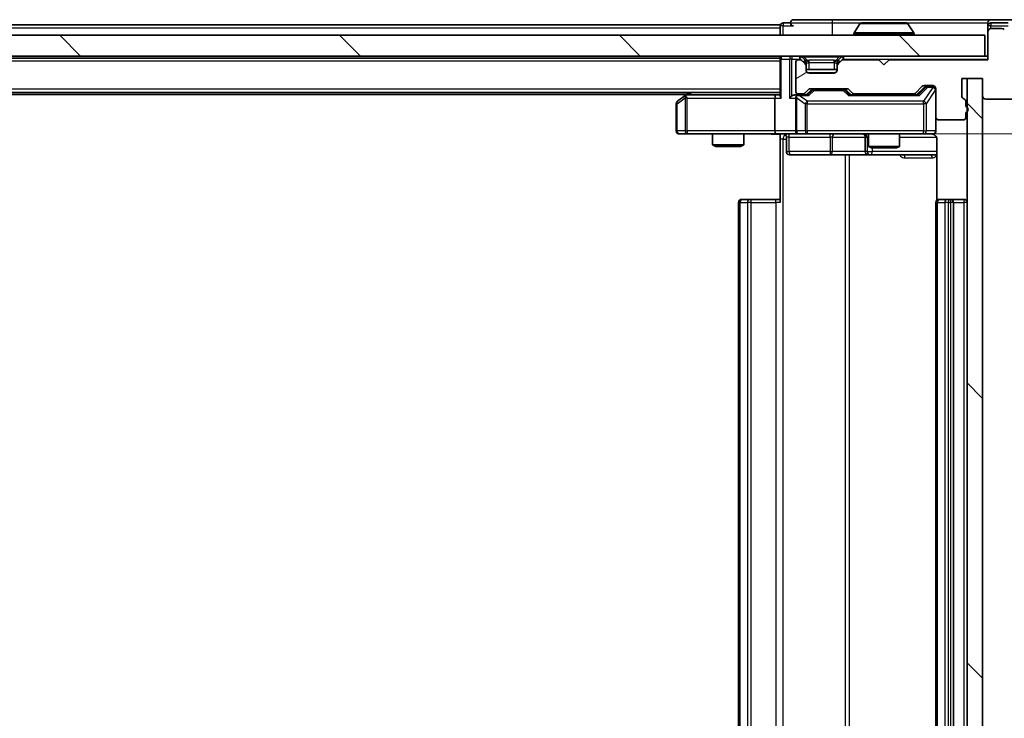
# Model space of a CAD drawing. Units: millimetres. Extents: x 0 to 9053, y 0 to 1686.
# Drawn here: x 2623 to 2718, y 1258 to 1325 of the extents above; entities that cross this region are included whole.
import ezdxf

# ---------------------------------------------------------------- set-up
doc = ezdxf.new("R2010")
doc.units = ezdxf.units.MM
doc.header["$LTSCALE"] = 2.5
doc.layers.get('Defpoints').update_dxf_attribs({"lineweight": 25})
for name, color, linetype, lineweight in [('Dimension (ISO)', 7, 'Continuous', 18), ('Dimension (ISO) @ 1', 7, 'Continuous', 18), ('Hatch (ISO)', 1, 'Continuous', 18), ('Visible (ISO)', 7, 'Continuous', 35), ('Visible Narrow (ISO)', 7, 'Continuous', 25)]:
    doc.layers.add(name, color=color, linetype=linetype, lineweight=lineweight)
doc.styles.add('Note Text (TK)', font='MS PGothic.ttf')
doc.dimstyles.new('Default - Method 1b (TK)', dxfattribs={"dimscale": 2.5, "dimtxt": 2.5, "dimasz": 2.5, "dimexe": 1, "dimexo": 1.5, "dimgap": 1, "dimtad": 1, "dimrnd": 1e-08, "dimdsep": 46, "dimtxsty": 'Note Text (TK)', "dimcen": 0.09, "dimdle": 5, "dimclrd": 100, "dimclre": 100, "dimclrt": 7, "dimadec": 1, "dimazin": 1, "dimtfac": 1, "dimtmove": 0, "dimatfit": 3, "dimfxl": 1, "dimtolj": 1, "dimlwd": -1, "dimlwe": -1, "dimarcsym": 0})
pattern_1 = [(135.0002, (900.5, -48), (-13.47033, -13.47043), [])]

# ---------------------------------------------------------------- blocks, each defined once
blk = doc.blocks.new('*D89')
at = {"layer": 'Defpoints', "color": 0}
for p in [(2695.896, 1314.295), (2695.896, 1203.795), (2809.896, 1203.795)]:
    blk.add_point(p, dxfattribs=at)
at = {"layer": 'Dimension (ISO)', "color": 100}
for p, q in [((2704.896, 1314.295), (2815.896, 1314.295)), ((2809.896, 1299.295), (2809.896, 1218.795)), ((2704.896, 1203.795), (2815.896, 1203.795))]:
    blk.add_line(p, q, dxfattribs=at)
for points in [[(2807.396, 1299.295), (2812.396, 1299.295), (2809.896, 1314.295)], [(2807.396, 1218.795), (2812.396, 1218.795), (2809.896, 1203.795)]]:
    blk.add_solid(points, dxfattribs=at)
at = {"layer": 'Dimension (ISO)', "color": 7, "insert": (2796.396, 1236.716), "char_height": 15, "attachment_point": 4, "rotation": 90, "style": 'Note Text (TK)'}
blk.add_mtext('\\A1;110.5', dxfattribs=at)

msp = doc.modelspace()

# ---------------------------------------------------------------- hatches: boundary and pattern name
at = {"layer": 'Hatch (ISO)'}
h = msp.add_hatch(dxfattribs=at)
h.set_pattern_fill('ANSI31', color=256, scale=152.4, angle=90.00021, style=0)
h.set_pattern_definition(pattern_1)
h.paths.add_polyline_path([(2296.5713, 1323.7954), (2296.5713, 1321.7954), (2715.9713, 1321.7954), (2715.9713, 1323.7954)])
h = msp.add_hatch(dxfattribs=at)
h.set_pattern_fill('ANSI31', color=256, scale=152.4, angle=-14.999978, style=0)
h.set_pattern_definition([(30, (900.5, -48), (-9.525, 16.49778), [])])
edge = h.paths.add_edge_path()
edge.add_line((2714.1713, 1316.9283), (2714.1713, 1317.3798))
edge.add_ellipse((2713.8713, 1317.3798), major_axis=(0, 0.3), ratio=1, start_angle=270, end_angle=340.528779)
edge.add_ellipse((2714.0713, 1317.9454), major_axis=(-0.2828, 0.1), ratio=1, start_angle=19.471221, end_angle=90, ccw=False)
edge.add_line((2713.7713, 1317.9454), (2713.7713, 1319.6454))
edge.add_line((2713.7713, 1319.6454), (2715.7713, 1319.6454))
edge.add_line((2715.7713, 1319.6454), (2715.7713, 1317.9454))
edge.add_ellipse((2716.0713, 1317.9454), major_axis=(0, -0.3), ratio=1, start_angle=270, end_angle=360)
edge.add_line((2716.0713, 1317.6454), (2719.9713, 1317.6454))
edge.add_ellipse((2719.9713, 1317.9454), major_axis=(0.3, 0), ratio=1, start_angle=270, end_angle=360)
edge.add_line((2720.2713, 1317.9454), (2720.2713, 1321.3368))
edge.add_ellipse((2719.9713, 1321.3368), major_axis=(0, 0.3), ratio=1, start_angle=270, end_angle=309.805571)
edge.add_line((2720.2018, 1321.5289), (2717.8613, 1324.3375))
edge.add_ellipse((2717.6308, 1324.1454), major_axis=(-0.1921, 0.2305), ratio=1, start_angle=270, end_angle=320.194429)
edge.add_line((2717.6308, 1324.4454), (2716.5713, 1324.4454))
edge.add_ellipse((2716.5713, 1324.1454), major_axis=(-0.3, 0), ratio=1, start_angle=270, end_angle=360)
edge.add_line((2716.2713, 1324.1454), (2716.2713, 1321.4454))
edge.add_line((2716.2713, 1321.4454), (2706.7713, 1321.4454))
edge.add_line((2706.7713, 1321.4454), (2706.2713, 1320.9454))
edge.add_line((2706.2713, 1320.9454), (2705.7713, 1321.4454))
edge.add_line((2705.7713, 1321.4454), (2702.3956, 1321.4454))
edge.add_ellipse((2702.3956, 1321.1454), major_axis=(-0.3, 0), ratio=1, start_angle=270, end_angle=315)
edge.add_line((2702.1835, 1321.3576), (2701.8592, 1321.0333))
edge.add_ellipse((2702.0713, 1320.8212), major_axis=(-0.2121, -0.2121), ratio=1, start_angle=270, end_angle=315)
edge.add_line((2701.7713, 1320.8212), (2701.7713, 1320.4454))
edge.add_ellipse((2701.4713, 1320.4454), major_axis=(0, -0.3), ratio=1, start_angle=0, end_angle=90, ccw=False)
edge.add_line((2701.4713, 1320.1454), (2699.0713, 1320.1454))
edge.add_ellipse((2699.0713, 1320.4454), major_axis=(-0.3, 0), ratio=1, start_angle=0, end_angle=90, ccw=False)
edge.add_line((2698.7713, 1320.4454), (2698.7713, 1320.8212))
edge.add_ellipse((2698.4713, 1320.8212), major_axis=(0, 0.3), ratio=1, start_angle=270, end_angle=315)
edge.add_line((2698.6835, 1321.0333), (2698.3592, 1321.3576))
edge.add_ellipse((2698.1471, 1321.1454), major_axis=(-0.2121, 0.2121), ratio=1, start_angle=270, end_angle=315)
edge.add_line((2698.1471, 1321.4454), (2698.0713, 1321.4454))
edge.add_ellipse((2698.0713, 1321.1454), major_axis=(-0.3, 0), ratio=1, start_angle=270, end_angle=360)
edge.add_line((2697.7713, 1321.1454), (2697.7713, 1318.4454))
edge.add_ellipse((2698.0713, 1318.4454), major_axis=(0, -0.3), ratio=1, start_angle=270, end_angle=360)
edge.add_line((2698.0713, 1318.1454), (2698.4471, 1318.1454))
edge.add_ellipse((2698.4471, 1318.4454), major_axis=(0.3, 0), ratio=1, start_angle=270, end_angle=315)
edge.add_line((2698.6592, 1318.2333), (2698.9835, 1318.5576))
edge.add_ellipse((2699.1956, 1318.3454), major_axis=(0.2121, 0.2121), ratio=1, start_angle=45, end_angle=90, ccw=False)
edge.add_line((2699.1956, 1318.6454), (2702.6971, 1318.6454))
edge.add_ellipse((2702.6971, 1318.3454), major_axis=(0.3, 0), ratio=1, start_angle=45, end_angle=90, ccw=False)
edge.add_line((2702.9092, 1318.5576), (2703.2335, 1318.2333))
edge.add_ellipse((2703.4456, 1318.4454), major_axis=(0.2121, -0.2121), ratio=1, start_angle=270, end_angle=315)
edge.add_line((2703.4456, 1318.1454), (2709.0971, 1318.1454))
edge.add_ellipse((2709.0971, 1318.4454), major_axis=(0.3, 0), ratio=1, start_angle=270, end_angle=315)
edge.add_line((2709.3092, 1318.2333), (2709.9335, 1318.8576))
edge.add_ellipse((2710.1456, 1318.6454), major_axis=(0.2121, 0.2121), ratio=1, start_angle=45, end_angle=90, ccw=False)
edge.add_line((2710.1456, 1318.9454), (2710.9713, 1318.9454))
edge.add_ellipse((2710.9713, 1318.6454), major_axis=(0.3, 0), ratio=1, start_angle=0, end_angle=90, ccw=False)
edge.add_line((2711.2713, 1318.6454), (2711.2713, 1315.9454))
edge.add_ellipse((2711.5713, 1315.9454), major_axis=(0, -0.3), ratio=1, start_angle=270, end_angle=360)
edge.add_line((2711.5713, 1315.6454), (2713.8713, 1315.6454))
edge.add_ellipse((2713.8713, 1315.9454), major_axis=(0.3, 0), ratio=1, start_angle=270, end_angle=360)
edge.add_line((2714.1713, 1315.9454), (2714.1713, 1316.3626))
edge.add_ellipse((2714.0713, 1316.6454), major_axis=(0.2828, 0.1), ratio=1, start_angle=270, end_angle=411.057559)
h = msp.add_hatch(dxfattribs=at)
h.set_pattern_fill('ANSI31', color=256, scale=152.4, angle=90.00021, style=0)
h.set_pattern_definition(pattern_1)
h.paths.add_polyline_path([(2715.7713, 1319.6454), (2714.2713, 1319.6454), (2714.2713, 1198.4454), (2715.7713, 1198.4454)])

# ---------------------------------------------------------------- linework, layer by layer
at = {"layer": 'Visible (ISO)'}
for p, q in [((2696.2713, 1324.7954), (2508.6513, 1324.7954)), ((2696.2713, 1324.4954), (2696.2713, 1324.7954)), ((2697.2713, 1324.9954), (2696.5713, 1324.9954)), ((2701.2713, 1325.2954), (2697.5713, 1325.2954)), ((2716.5713, 1325.2954), (2701.2713, 1325.2954)), ((2703.9622, 1324.9044), (2703.4036, 1324.0452)), ((2708.4128, 1324.9954), (2704.1299, 1324.9954)), ((2708.5805, 1324.9044), (2709.139, 1324.0452)), ((2716.2713, 1324.6954), (2716.2713, 1324.9954)), ((2716.2713, 1324.6954), (2716.2713, 1324.1454)), ((2718.6308, 1325.2954), (2716.5713, 1325.2954)), ((2718.23, 1324.9954), (2716.5713, 1324.9954)), ((2715.9713, 1323.7954), (2296.5713, 1323.7954)), ((2696.2713, 1324.4954), (2696.2713, 1323.7954)), ((2703.3713, 1323.8954), (2703.3713, 1323.9362)), ((2709.1713, 1323.8954), (2709.1713, 1323.9362)), ((2715.9713, 1321.7954), (2715.9713, 1323.7954)), ((2716.2713, 1324.1454), (2716.2713, 1321.4454)), ((2717.6308, 1324.4454), (2716.5713, 1324.4454)), ((2296.5713, 1321.7954), (2715.9713, 1321.7954)), ((2696.2713, 1321.7954), (2696.2713, 1321.5954)), ((2716.2713, 1321.7954), (2715.9713, 1321.7954)), ((2696.2713, 1321.5954), (2316.2713, 1321.5954)), ((2696.2713, 1321.4954), (2696.2713, 1321.5954)), ((2696.2713, 1321.4954), (2696.2713, 1317.9576)), ((2697.7713, 1321.1454), (2697.7713, 1318.4454)), ((2698.1471, 1321.4454), (2698.0713, 1321.4454)), ((2698.6835, 1321.3833), (2698.3592, 1321.7076)), ((2698.6835, 1321.0333), (2698.3592, 1321.3576)), ((2698.7039, 1321.3629), (2698.6835, 1321.3833)), ((2698.7713, 1320.8212), (2698.7713, 1321.1712)), ((2698.7713, 1320.4454), (2698.7713, 1320.8212)), ((2701.7713, 1321.1712), (2701.7713, 1320.8212)), ((2701.7713, 1320.8212), (2701.7713, 1320.4454)), ((2701.8592, 1321.3833), (2701.8388, 1321.3629)), ((2702.1835, 1321.7076), (2701.8592, 1321.3833)), ((2702.1835, 1321.3576), (2701.8592, 1321.0333)), ((2705.7713, 1321.4454), (2702.3956, 1321.4454)), ((2706.2713, 1320.9454), (2705.7713, 1321.4454)), ((2706.7713, 1321.4454), (2706.2713, 1320.9454)), ((2716.2713, 1321.4454), (2706.7713, 1321.4454)), ((2701.7713, 1320.4954), (2698.7713, 1320.4954)), ((2701.4713, 1320.1454), (2699.0713, 1320.1454)), ((2710.1456, 1318.9454), (2710.9713, 1318.9454)), ((2713.7713, 1317.9454), (2713.7713, 1319.6454)), ((2713.7713, 1319.6454), (2715.7713, 1319.6454)), ((2715.7713, 1319.6454), (2714.2713, 1319.6454)), ((2714.2713, 1319.6454), (2714.2713, 1198.4454)), ((2715.7713, 1319.6454), (2715.7713, 1317.9454)), ((2715.7713, 1198.4454), (2715.7713, 1319.6454)), ((2696.2713, 1318.2954), (2316.2713, 1318.2954)), ((2687.2713, 1318.0954), (2325.2713, 1318.0954)), ((2687.1247, 1317.9854), (2686.3913, 1317.4354)), ((2687.538, 1318.2954), (2687.1247, 1317.9854)), ((2695.8956, 1318.0454), (2687.3047, 1318.0454)), ((2696.2713, 1318.0454), (2695.8956, 1318.0454)), ((2698.0713, 1318.0454), (2697.6956, 1318.0454)), ((2698.0713, 1318.1454), (2698.4471, 1318.1454)), ((2698.9474, 1318.0454), (2698.0713, 1318.0454)), ((2698.6592, 1318.2333), (2698.9835, 1318.5576)), ((2698.7713, 1318.0454), (2699.1834, 1318.4576)), ((2699.1956, 1318.6454), (2702.6971, 1318.6454)), ((2699.539, 1318.5454), (2699.3956, 1318.5454)), ((2702.3536, 1318.5454), (2699.539, 1318.5454)), ((2702.497, 1318.5454), (2702.3536, 1318.5454)), ((2702.7092, 1318.4576), (2703.1213, 1318.0454)), ((2702.9092, 1318.5576), (2703.2335, 1318.2333)), ((2709.5974, 1318.0454), (2702.9452, 1318.0454)), ((2703.4456, 1318.1454), (2709.0971, 1318.1454)), ((2704.7713, 1318.1454), (2704.7713, 1318.0454)), ((2707.7713, 1318.1454), (2707.7713, 1318.0454)), ((2709.3092, 1318.2333), (2709.9335, 1318.8576)), ((2709.4213, 1318.0454), (2710.1334, 1318.7576)), ((2710.4821, 1318.8454), (2710.3456, 1318.8454)), ((2710.9713, 1318.8454), (2710.4821, 1318.8454)), ((2711.2713, 1318.6454), (2711.2713, 1315.9454)), ((2686.2713, 1317.1954), (2686.2713, 1314.5954)), ((2687.3347, 1317.7454), (2687.1791, 1317.9011)), ((2695.7713, 1317.7454), (2695.7713, 1314.5954)), ((2697.7713, 1317.7454), (2697.7713, 1314.5954)), ((2714.1713, 1316.9283), (2714.1713, 1317.3798)), ((2716.0713, 1317.6454), (2719.9713, 1317.6454)), ((2714.1713, 1315.9454), (2714.1713, 1316.3626)), ((2711.2713, 1314.5954), (2711.2713, 1315.9454)), ((2711.5713, 1315.6454), (2713.8713, 1315.6454)), ((2686.5713, 1314.2954), (2687.3347, 1314.2954)), ((2687.3347, 1314.2954), (2695.8956, 1314.2954)), ((2689.7713, 1314.2954), (2689.7713, 1313.2488)), ((2692.7713, 1314.2954), (2692.7713, 1313.2488)), ((2698.0713, 1314.2954), (2695.8956, 1314.2954)), ((2696.2713, 1314.2877), (2696.2713, 1313.7954)), ((2698.0713, 1314.2954), (2698.8896, 1314.2954)), ((2698.8896, 1314.2954), (2710.0859, 1314.2954)), ((2704.7713, 1314.2954), (2704.7713, 1313.0988)), ((2707.7713, 1314.2954), (2707.7713, 1313.0988)), ((2710.0859, 1314.2954), (2710.9713, 1314.2954)), ((2689.7713, 1313.2488), (2692.7713, 1313.2488)), ((2690.0781, 1313.0954), (2689.7713, 1313.2488)), ((2692.4646, 1313.0954), (2692.7713, 1313.2488)), ((2696.2713, 1307.6954), (2696.2713, 1313.7954)), ((2696.8726, 1313.9954), (2696.8726, 1312.5954)), ((2704.4768, 1313.9954), (2704.4768, 1312.5954)), ((2711.3612, 1313.7954), (2711.3612, 1307.9095)), ((2692.4646, 1313.0954), (2690.0781, 1313.0954)), ((2697.1726, 1312.2954), (2701.1023, 1312.2954)), ((2701.1023, 1312.2954), (2704.7768, 1312.2954)), ((2704.7713, 1313.0988), (2707.7713, 1313.0988)), ((2705.0781, 1312.9454), (2704.7713, 1313.0988)), ((2704.7768, 1312.2954), (2704.9484, 1312.2954)), ((2704.9484, 1312.2954), (2711.3612, 1312.2954)), ((2707.4646, 1312.9454), (2705.0781, 1312.9454)), ((2707.4646, 1312.9454), (2707.7713, 1313.0988)), ((2692.2713, 1307.6954), (2692.2713, 1210.3954)), ((2692.5713, 1307.9954), (2692.6299, 1307.9954)), ((2693.337, 1307.9954), (2692.6299, 1307.9954)), ((2693.337, 1307.9954), (2693.4784, 1307.9954)), ((2695.8571, 1307.9954), (2693.4784, 1307.9954)), ((2695.8571, 1307.9954), (2696.2713, 1307.9954)), ((2711.2713, 1307.6954), (2711.2713, 1210.3954)), ((2711.5713, 1307.9954), (2711.6299, 1307.9954)), ((2712.337, 1307.9954), (2711.6299, 1307.9954)), ((2712.337, 1307.9954), (2712.4784, 1307.9954)), ((2712.6713, 1307.9954), (2712.4784, 1307.9954)), ((2713.9713, 1307.9954), (2712.6713, 1307.9954)), ((2712.9713, 1210.3954), (2712.9713, 1307.6954))]:
    msp.add_line(p, q, dxfattribs=at)
for centre, radius, start, end in [((2696.5713, 1324.6954), 0.3, 90, 180), ((2697.5713, 1324.9954), 0.3, 90, 180), ((2697.5713, 1324.9954), 0.3, 180, 270), ((2704.1299, 1324.7954), 0.2, 90, 146.976132), ((2708.4128, 1324.7954), 0.2, 33.023868, 90), ((2716.5713, 1324.9954), 0.3, 90, 180), ((2716.5713, 1324.6954), 0.3, 90, 180), ((2703.5713, 1323.9362), 0.2, 146.976132, 180), ((2703.4713, 1323.8954), 0.1, 180, 270), ((2709.0713, 1323.8954), 0.1, 270, 0), ((2708.9713, 1323.9362), 0.2, 0, 33.023868), ((2716.5713, 1324.1454), 0.3, 90, 180), ((2717.6308, 1324.1454), 0.3, 39.805571, 90), ((2696.5713, 1321.4954), 0.3, 90, 180), ((2698.1471, 1321.4954), 0.3, 45, 90), ((2702.3956, 1321.4954), 0.3, 90, 135), ((2698.0713, 1321.1454), 0.3, 90, 180), ((2698.1471, 1321.1454), 0.3, 45, 90), ((2698.4713, 1321.1712), 0.3, 0, 45), ((2698.4713, 1320.8212), 0.3, 0, 45), ((2702.0713, 1321.1712), 0.3, 135, 180), ((2702.0713, 1320.8212), 0.3, 135, 180), ((2702.3956, 1321.1454), 0.3, 90, 135), ((2699.0713, 1320.4454), 0.3, 180, 270), ((2701.4713, 1320.4454), 0.3, 270, 0), ((2710.1456, 1318.6454), 0.3, 90, 135), ((2710.9713, 1318.6454), 0.3, 0, 90), ((2687.3047, 1317.7454), 0.3, 113.437984, 126.869898), ((2687.3047, 1317.7454), 0.3, 90, 113.437984), ((2698.0713, 1318.4454), 0.3, 180, 270), ((2698.0713, 1317.7454), 0.3, 90, 113.437985), ((2698.4471, 1318.4454), 0.3, 270, 315), ((2699.1956, 1318.3454), 0.3, 90, 135), ((2702.6971, 1318.3454), 0.3, 45, 90), ((2703.4456, 1318.4454), 0.3, 225, 270), ((2709.0971, 1318.4454), 0.3, 270, 315), ((2710.9713, 1318.5454), 0.3, 0, 90), ((2714.0713, 1317.9454), 0.3, 180, 250.528779), ((2716.0713, 1317.9454), 0.3, 180, 270), ((2686.5713, 1317.1954), 0.3, 126.869898, 180), ((2698.0713, 1317.7454), 0.3, 148.755545, 180), ((2713.8713, 1317.3798), 0.3, 0, 70.528779), ((2714.0713, 1316.6454), 0.3, 289.471221, 70.528779), ((2711.5713, 1315.9454), 0.3, 180, 270), ((2713.8713, 1315.9454), 0.3, 270, 0), ((2686.5713, 1314.5954), 0.3, 180, 270), ((2696.5726, 1313.9954), 0.3, 0, 90), ((2698.0713, 1314.5954), 0.3, 180, 270), ((2704.1768, 1313.9954), 0.3, 0, 90), ((2710.7713, 1313.7954), 0.5, 75.524484, 90), ((2710.9713, 1314.5954), 0.3, 270, 0), ((2697.1726, 1312.5954), 0.3, 180, 270), ((2704.7768, 1312.5954), 0.3, 180, 270), ((2692.5713, 1307.6954), 0.3, 90, 180), ((2711.5713, 1307.6954), 0.3, 90, 180), ((2712.6713, 1307.6954), 0.3, 0, 90), ((2713.9713, 1307.6954), 0.3, 0, 90)]:
    msp.add_arc(centre, radius, start, end, dxfattribs=at)
for centre, major_axis, ratio, start_param, end_param in [((2695.8956, 1317.7454), (0, -0.3), 0.4142136, 3.1415927, 4.712389), ((2696.5713, 1317.7454), (-0.2772, 0.2772), 0.4142136, 0.3926991, 1.1780972), ((2697.3956, 1317.7454), (-0.2772, -0.2772), 0.4142136, 4.3196899, 5.1050881), ((2697.6956, 1317.7454), (-0.4243, 0), 0.7071068, 4.712389, 5.4977871), ((2698.1036, 1317.7454), (-0.6487, 0.2044), 0.3384375, 4.8186392, 5.0530703), ((2699.0506, 1317.7454), (0.1246, -0.2958), 0.4004104, 2.3310669, 2.974568), ((2699.3956, 1318.2454), (-0.3, 0), 0.9998508, 4.712389, 5.4978618), ((2702.497, 1318.2454), (0.3, 0), 0.9998508, 0.7853235, 1.5707963), ((2702.8421, 1317.7454), (-0.1246, -0.2958), 0.4004104, 3.3086173, 3.9521184), ((2709.7006, 1317.7454), (0.1246, -0.2958), 0.4004104, 2.3310669, 2.974568), ((2710.3456, 1318.5454), (-0.3, 0), 0.9998508, 4.712389, 5.4978618), ((2687.3347, 1317.768), (0.2411, 0.4823), 0.3700244, 1.4790131, 1.7537399), ((2698.0713, 1317.768), (-0.2515, 0.483), 0.3384375, 1.1216156, 1.3963425), ((2695.8956, 1314.5954), (0, -0.3), 0.4142136, 4.712389, 6.2831853)]:
    msp.add_ellipse(centre, major_axis=major_axis, ratio=ratio, start_param=start_param, end_param=end_param, dxfattribs=at)
for points, knots in [([(2704.2538, 1324.9954), (2704.2531, 1324.9954), (2704.2524, 1324.9954), (2704.2507, 1324.9954), (2704.2496, 1324.9954), (2704.2486, 1324.9954)], [-0.00023059908, -0.00023059908, -0.00023059908, -0.00023059908, 0, 0, 0.00033832945, 0.00033832945, 0.00033832945, 0.00033832945]), ([(2704.2486, 1324.9954), (2704.2495, 1324.9954), (2704.2505, 1324.9954), (2704.2521, 1324.9954), (2704.2528, 1324.9954), (2704.2534, 1324.9954)], [-0.00033832945, -0.00033832945, -0.00033832945, -0.00033832945, 0, 0, 0.00024151791, 0.00024151791, 0.00024151791, 0.00024151791]), ([(2706.6607, 1324.9954), (2706.6606, 1324.9954), (2706.6606, 1324.9954), (2706.6602, 1324.9954), (2706.6599, 1324.9954), (2706.6596, 1324.9954)], [-0.00005424966, -0.00005424966, -0.00005424966, -0.00005424966, 0, 0, 0.00024151791, 0.00024151791, 0.00024151791, 0.00024151791]), ([(2706.6607, 1324.9954), (2706.6608, 1324.9954), (2706.661, 1324.9954), (2706.6613, 1324.9954), (2706.6616, 1324.9954), (2706.6618, 1324.9954)], [-0.00023059908, -0.00023059908, -0.00023059908, -0.00023059908, 0, 0, 0.00033832945, 0.00033832945, 0.00033832945, 0.00033832945]), ([(2687.1853, 1318.0207), (2687.1844, 1318.0183), (2687.1835, 1318.0157), (2687.1782, 1317.9985), (2687.1757, 1317.9791), (2687.1753, 1317.9419), (2687.1766, 1317.9211), (2687.1791, 1317.9011)], [0.381031219, 0.381031219, 0.381031219, 0.381031219, 0.382741903, 0.382741903, 0.391761654, 0.391761654, 0.398553638, 0.398553638, 0.398553638, 0.398553638]), ([(2697.952, 1318.0207), (2697.9458, 1318.0179), (2697.9397, 1318.0151), (2697.9072, 1317.9983), (2697.878, 1317.9768), (2697.8419, 1317.9399), (2697.8267, 1317.9202), (2697.8148, 1317.9011)], [0.250886757, 0.250886757, 0.250886757, 0.250886757, 0.252877969, 0.252877969, 0.261958418, 0.261958418, 0.268388032, 0.268388032, 0.268388032, 0.268388032]), ([(2696.2713, 1314.2836), (2696.0781, 1314.2737), (2695.8844, 1314.2673), (2695.4968, 1314.2783), (2695.303, 1314.2954), (2695.1088, 1314.2954)], [0, 0, 0, 0, 0.05805073, 0.05805073, 0.11630897, 0.11630897, 0.11630897, 0.11630897]), ([(2711.2713, 1314.5954), (2711.2713, 1314.5954), (2711.2713, 1314.5806), (2711.2713, 1314.5716), (2711.2713, 1314.5702), (2711.2713, 1314.5694), (2711.2713, 1314.5693), (2711.2713, 1314.5691), (2711.2713, 1314.5692), (2711.2713, 1314.5688), (2711.2713, 1314.5687), (2711.2713, 1314.5682), (2711.2713, 1314.5681), (2711.2713, 1314.5679), (2711.2713, 1314.5677), (2711.2713, 1314.5673), (2711.2713, 1314.567), (2711.2713, 1314.5658), (2711.2713, 1314.5646), (2711.2711, 1314.5547), (2711.2705, 1314.5458), (2711.2678, 1314.522), (2711.2649, 1314.507), (2711.2524, 1314.4618), (2711.239, 1314.4321), (2711.2037, 1314.3781), (2711.1811, 1314.3531), (2711.1303, 1314.3137), (2711.1018, 1314.2984), (2711.0425, 1314.2775), (2711.0109, 1314.2715), (2710.9516, 1314.2695), (2710.9233, 1314.2725), (2710.8964, 1314.2796)], [0, 0, 0, 0, 0.05282385, 0.05282385, 0.06906224, 0.06906224, 0.07210669, 0.07210669, 0.07439008, 0.07439008, 0.07481926, 0.07481926, 0.07490208, 0.07490208, 0.07498564, 0.07498564, 0.07506924, 0.07506924, 0.07540829, 0.07540829, 0.07805539, 0.07805539, 0.08260851, 0.08260851, 0.09213501, 0.09213501, 0.10197613, 0.10197613, 0.11142608, 0.11142608, 0.12085666, 0.12085666, 0.1292132, 0.1292132, 0.1292132, 0.1292132]), ([(2710.9909, 1314.2708), (2711.0055, 1314.2664), (2711.0197, 1314.2615), (2711.0937, 1314.2319), (2711.1597, 1314.1898), (2711.2525, 1314.1011), (2711.2965, 1314.0394), (2711.346, 1313.9264), (2711.3612, 1313.8557), (2711.3612, 1313.7954)], [0.090530767, 0.090530767, 0.090530767, 0.090530767, 0.094854307, 0.094854307, 0.114425932, 0.114425932, 0.133369726, 0.133369726, 0.151444025, 0.151444025, 0.151444025, 0.151444025])]:
    msp.add_open_spline(points, degree=3, knots=knots, dxfattribs=at)
at = {"layer": 'Visible Narrow (ISO)'}
for p, q in [((2696.5713, 1324.6954), (2696.2713, 1324.6954)), ((2696.5713, 1324.9954), (2696.5713, 1324.6954)), ((2696.5713, 1324.6954), (2697.5713, 1324.6954)), ((2696.5713, 1323.7954), (2696.5713, 1324.6954)), ((2697.2713, 1324.9954), (2701.2713, 1324.9954)), ((2701.2713, 1325.2954), (2701.2713, 1324.9954)), ((2701.2713, 1324.9954), (2701.2713, 1323.7954)), ((2701.2713, 1324.9954), (2704.1299, 1324.9954)), ((2708.5805, 1324.9044), (2703.9622, 1324.9044)), ((2708.4128, 1324.9954), (2716.2713, 1324.9954)), ((2716.5713, 1324.6954), (2716.2713, 1324.6954)), ((2716.5713, 1324.9954), (2716.5713, 1324.6954)), ((2716.5713, 1324.6954), (2718.23, 1324.6954)), ((2716.5713, 1324.4454), (2716.5713, 1324.6954)), ((2696.2713, 1324.4954), (2508.8463, 1324.4954)), ((2709.1713, 1323.9362), (2703.3713, 1323.9362)), ((2703.3713, 1323.8954), (2709.1713, 1323.8954)), ((2709.139, 1324.0452), (2703.4036, 1324.0452)), ((2697.3956, 1321.7954), (2697.3956, 1321.4954)), ((2698.1471, 1321.7954), (2698.1471, 1321.4954)), ((2698.5713, 1321.7076), (2698.5713, 1321.7954)), ((2701.9713, 1321.7076), (2701.9713, 1321.7954)), ((2702.3956, 1321.4954), (2702.3956, 1321.7954)), ((2696.2713, 1321.2954), (2316.2713, 1321.2954)), ((2696.3592, 1321.4954), (2696.2713, 1321.4954)), ((2696.3592, 1321.4954), (2697.1835, 1321.4954)), ((2696.3592, 1317.7454), (2696.3592, 1321.4954)), ((2697.3956, 1321.4954), (2697.1835, 1321.4954)), ((2697.1835, 1321.4954), (2697.1835, 1317.7454)), ((2697.3956, 1321.4954), (2698.1471, 1321.4954)), ((2697.3956, 1317.9576), (2697.3956, 1321.4954)), ((2698.3592, 1321.7076), (2698.1471, 1321.4954)), ((2698.1471, 1321.4954), (2698.2022, 1321.4403)), ((2698.5085, 1321.2083), (2698.6835, 1321.3833)), ((2698.7713, 1321.1712), (2698.5456, 1321.1712)), ((2698.5713, 1321.7076), (2698.916, 1321.3629)), ((2698.5713, 1321.7076), (2701.9713, 1321.7076)), ((2698.7713, 1321.1712), (2698.7816, 1321.1507)), ((2699.0713, 1321.1712), (2699.0713, 1321.3833)), ((2701.4713, 1321.3833), (2699.0713, 1321.3833)), ((2699.0713, 1321.1712), (2701.4713, 1321.1712)), ((2699.0713, 1320.4954), (2699.0713, 1321.1712)), ((2701.4713, 1321.1712), (2701.4713, 1321.3833)), ((2701.4713, 1321.1712), (2701.4713, 1320.4954)), ((2701.9713, 1321.7076), (2701.6266, 1321.3629)), ((2701.7611, 1321.1507), (2701.7713, 1321.1712)), ((2701.9971, 1321.1712), (2701.7713, 1321.1712)), ((2701.8592, 1321.3833), (2702.0342, 1321.2083)), ((2702.3956, 1321.4954), (2702.1835, 1321.7076)), ((2702.3405, 1321.4403), (2702.3956, 1321.4954)), ((2702.3956, 1321.4954), (2716.2713, 1321.4954)), ((2698.9055, 1320.1954), (2701.6372, 1320.1954)), ((2696.2713, 1318.5954), (2316.2713, 1318.5954)), ((2687.4182, 1318.0454), (2687.7515, 1318.2954)), ((2698.1036, 1317.9854), (2699.0506, 1317.9854)), ((2698.8896, 1317.4354), (2698.1036, 1317.9854)), ((2699.3269, 1318.4576), (2698.9243, 1318.0454)), ((2699.0506, 1317.9854), (2699.539, 1318.4854)), ((2699.1834, 1318.4576), (2699.3269, 1318.4576)), ((2699.539, 1318.5454), (2699.539, 1318.4854)), ((2699.539, 1318.4854), (2702.3536, 1318.4854)), ((2702.3536, 1318.4854), (2702.3536, 1318.5454)), ((2702.3536, 1318.4854), (2702.8421, 1317.9854)), ((2702.9684, 1318.0454), (2702.5657, 1318.4576)), ((2702.5657, 1318.4576), (2702.7092, 1318.4576)), ((2702.8421, 1317.9854), (2709.7006, 1317.9854)), ((2710.27, 1318.7576), (2709.5743, 1318.0454)), ((2709.7006, 1317.9854), (2710.4821, 1318.7854)), ((2710.9713, 1318.7636), (2710.0859, 1317.4354)), ((2710.1334, 1318.7576), (2710.27, 1318.7576)), ((2710.3543, 1317.1954), (2711.2397, 1318.5236)), ((2710.4821, 1318.8454), (2710.4821, 1318.7854)), ((2710.4821, 1318.7854), (2710.9713, 1318.7854)), ((2710.9713, 1318.7854), (2710.9713, 1318.8454)), ((2710.9713, 1318.7854), (2710.9713, 1318.7636)), ((2711.2713, 1318.5236), (2711.2397, 1318.5236)), ((2711.2397, 1318.5236), (2711.2397, 1314.5954)), ((2686.2713, 1317.1954), (2686.352, 1317.1954)), ((2686.352, 1317.1954), (2687.1154, 1317.768)), ((2686.352, 1314.5954), (2686.352, 1317.1954)), ((2687.1154, 1317.768), (2687.1154, 1314.5954)), ((2687.3347, 1317.7454), (2695.7713, 1317.7454)), ((2687.3347, 1314.5954), (2687.3347, 1317.7454)), ((2695.7713, 1317.7454), (2696.3592, 1317.7454)), ((2697.1835, 1317.7454), (2697.7713, 1317.7454)), ((2697.8667, 1317.768), (2698.6849, 1317.1954)), ((2697.8667, 1314.5954), (2697.8667, 1317.768)), ((2698.8896, 1317.1954), (2698.6849, 1317.1954)), ((2698.6849, 1317.1954), (2698.6849, 1314.5954)), ((2698.8896, 1317.4354), (2698.8896, 1317.1954)), ((2710.0859, 1317.4354), (2698.8896, 1317.4354)), ((2698.8896, 1314.5954), (2698.8896, 1317.1954)), ((2698.8896, 1317.1954), (2710.0859, 1317.1954)), ((2710.0859, 1317.1954), (2710.0859, 1317.4354)), ((2710.3543, 1317.1954), (2710.0859, 1317.1954)), ((2710.0859, 1317.1954), (2710.0859, 1314.5954)), ((2710.3543, 1314.5954), (2710.3543, 1317.1954)), ((2686.2713, 1314.5954), (2686.352, 1314.5954)), ((2687.1154, 1314.5954), (2686.352, 1314.5954)), ((2687.1154, 1314.5954), (2687.3347, 1314.5954)), ((2695.7713, 1314.5954), (2687.3347, 1314.5954)), ((2687.3347, 1314.5954), (2687.3347, 1314.2954)), ((2697.7713, 1314.5954), (2695.7713, 1314.5954)), ((2697.7713, 1314.5954), (2697.8667, 1314.5954)), ((2698.6849, 1314.5954), (2697.8667, 1314.5954)), ((2698.6849, 1314.5954), (2698.8896, 1314.5954)), ((2698.8896, 1314.5954), (2698.8896, 1314.2954)), ((2710.0859, 1314.5954), (2698.8896, 1314.5954)), ((2710.0859, 1314.5954), (2710.3543, 1314.5954)), ((2710.0859, 1314.2954), (2710.0859, 1314.5954)), ((2711.2397, 1314.5954), (2710.3543, 1314.5954)), ((2711.2397, 1314.5954), (2711.2713, 1314.5954)), ((2696.5642, 1313.7954), (2696.2713, 1313.7954)), ((2696.5642, 1204.2954), (2696.5642, 1313.7954)), ((2696.5642, 1313.7954), (2696.8726, 1313.7954)), ((2697.1596, 1313.9954), (2696.8726, 1313.9954)), ((2697.1596, 1313.9954), (2701.0892, 1313.9954)), ((2697.1596, 1312.5954), (2697.1596, 1313.9954)), ((2701.3144, 1313.9954), (2701.0892, 1313.9954)), ((2701.0892, 1313.9954), (2701.0892, 1312.5954)), ((2701.3144, 1313.9954), (2704.4768, 1313.9954)), ((2701.3144, 1312.5954), (2701.3144, 1313.9954)), ((2704.4771, 1313.9954), (2704.4768, 1313.9954)), ((2704.4771, 1313.9954), (2704.6487, 1313.9954)), ((2704.4771, 1312.5954), (2704.4771, 1313.9954)), ((2704.7713, 1313.9954), (2704.6487, 1313.9954)), ((2704.6487, 1313.9954), (2704.6487, 1312.5954)), ((2707.7713, 1313.9954), (2711.3155, 1313.9954)), ((2696.8726, 1312.5954), (2697.1596, 1312.5954)), ((2701.0892, 1312.5954), (2697.1596, 1312.5954)), ((2701.0892, 1312.5954), (2701.3144, 1312.5954)), ((2704.4768, 1312.5954), (2701.3144, 1312.5954)), ((2702.5422, 1312.2954), (2702.5422, 1205.7954)), ((2702.9465, 1205.7954), (2702.9465, 1312.2954)), ((2704.4768, 1312.5954), (2704.4771, 1312.5954)), ((2704.6487, 1312.5954), (2704.4771, 1312.5954)), ((2704.6487, 1312.5954), (2705.1605, 1312.5954)), ((2705.1605, 1312.5954), (2705.1605, 1312.9454)), ((2711.3612, 1312.5954), (2705.1605, 1312.5954)), ((2708.2862, 1311.9954), (2710.9163, 1311.9954)), ((2692.4178, 1307.6954), (2692.2713, 1307.6954)), ((2692.4178, 1210.3954), (2692.4178, 1307.6954)), ((2692.4178, 1307.6954), (2693.1249, 1307.6954)), ((2693.1249, 1307.6954), (2693.1249, 1210.3954)), ((2693.4784, 1307.6954), (2693.1249, 1307.6954)), ((2693.4784, 1307.6954), (2693.4784, 1307.9954)), ((2693.4784, 1210.3954), (2693.4784, 1307.6954)), ((2693.4784, 1307.6954), (2695.8571, 1307.6954)), ((2695.8571, 1307.6954), (2695.8571, 1307.9954)), ((2695.8571, 1307.6954), (2695.8571, 1210.3954)), ((2696.2713, 1307.6954), (2695.8571, 1307.6954)), ((2711.4178, 1307.6954), (2711.2713, 1307.6954)), ((2711.4178, 1210.3954), (2711.4178, 1307.6954)), ((2711.4178, 1307.6954), (2712.1249, 1307.6954)), ((2712.1249, 1307.6954), (2712.1249, 1210.3954)), ((2712.4784, 1307.6954), (2712.1249, 1307.6954)), ((2712.4784, 1307.9954), (2712.4784, 1307.6954)), ((2712.4784, 1210.3954), (2712.4784, 1307.6954)), ((2712.4784, 1307.6954), (2712.6713, 1307.6954)), ((2712.6713, 1307.9954), (2712.6713, 1307.6954)), ((2712.6713, 1307.6954), (2712.6713, 1210.3954)), ((2712.9713, 1307.6954), (2712.6713, 1307.6954)), ((2712.9713, 1307.6954), (2713.9713, 1307.6954)), ((2713.9713, 1307.9954), (2713.9713, 1307.6954)), ((2713.9713, 1307.6954), (2713.9713, 1210.3954)), ((2714.2713, 1307.6954), (2713.9713, 1307.6954))]:
    msp.add_line(p, q, dxfattribs=at)
for centre, radius, start, end in [((2699.0713, 1320.7833), 0.6, 90, 105), ((2701.4713, 1320.7833), 0.6, 75, 90), ((2702.3536, 1318.2454), 0.3, 45, 90.004276)]:
    msp.add_arc(centre, radius, start, end, dxfattribs=at)
for centre, major_axis, ratio, start_param, end_param in [((2696.5713, 1321.4954), (0, 0.3), 0.7071068, 0, 1.5707963), ((2697.3956, 1321.4954), (0, 0.3), 0.7071068, 0, 1.5707963), ((2698.9956, 1321.4954), (-0.6476, 0.2345), 0.1095524, 5.465756, 6.5129536), ((2701.5471, 1321.4954), (0.6476, 0.2345), 0.1095524, 6.053417, 7.1006146), ((2698.4918, 1321.1507), (0.2121, 0.2121), 0.9351131, 5.4642684, 6.2831853), ((2699.0713, 1321.4197), (-0.3688, -0.0542), 0.100173, 0.0743487, 1.1215463), ((2699.0713, 1321.4197), (-0.2751, -0.289), 0.4138619, 6.1349654, 7.1821629), ((2698.916, 1321.1507), (0.0776, -0.2898), 0.2505628, 1.5037588, 2.3226757), ((2699.0713, 1320.5712), (0, 0.6), 0.5, 0, 0.2617994), ((2701.4713, 1320.5712), (0, 0.6), 0.5, 6.0213859, 6.2831853), ((2701.6266, 1321.1507), (-0.0776, -0.2898), 0.2505628, 3.9605096, 4.7794265), ((2701.4713, 1321.4197), (0.2751, -0.289), 0.4138619, 5.3842077, 6.4314052), ((2701.4713, 1321.4197), (-0.3688, 0.0542), 0.100173, 2.0200464, 3.0672439), ((2702.0509, 1321.1507), (-0.2121, 0.2121), 0.9351131, 0, 0.8189169), ((2699.539, 1318.2454), (0, 0.3), 0.9998508, 0, 0.7854728), ((2699.539, 1318.2454), (-0.2146, 0.2096), 0.6901674, 5.305635, 6.266302), ((2702.3536, 1318.2454), (0.2146, 0.2096), 0.6901674, 0.0168833, 0.9775503), ((2710.4821, 1318.5454), (0, 0.3), 0.9998508, 0, 0.7854728), ((2710.4821, 1318.5454), (-0.2146, 0.2096), 0.6901674, 5.305635, 6.266302), ((2710.9713, 1318.5454), (0.3, 0), 0.8, 0, 1.5707963), ((2710.9713, 1318.5236), (0.3, 0), 0.8, 0, 1.5707963), ((2710.9713, 1318.5236), (0.2496, -0.1664), 0.7427814, 0.7314474, 2.0305866), ((2686.5713, 1317.1954), (-0.18, 0.24), 0.6509254, 0, 1.116638), ((2698.8896, 1317.1954), (-0.172, -0.2458), 0.6073134, 3.9975941, 5.1142321), ((2710.0859, 1317.1954), (-0.2496, 0.1664), 0.7427814, 3.87304, 5.1721792), ((2686.5713, 1314.5954), (0, -0.3), 0.7311768, 4.712389, 6.2831853), ((2687.3347, 1314.5954), (0, -0.3), 0.7311768, 4.712389, 6.2831853), ((2696.9178, 1313.7954), (0, -0.5), 0.7071068, 3.6320888, 4.712389), ((2697.1465, 1313.9954), (0, 0.3), 0.0436194, 4.712389, 6.2831853), ((2698.0713, 1314.5954), (0, -0.3), 0.682188, 4.712389, 6.2831853), ((2698.8896, 1314.5954), (0, -0.3), 0.682188, 4.712389, 6.2831853), ((2701.0761, 1313.9954), (0, 0.3), 0.0436194, 4.712389, 6.2831853), ((2701.5266, 1313.9954), (0, 0.3), 0.7071068, 0, 1.5707963), ((2704.1774, 1313.9954), (0, 0.3), 0.9990482, 4.712389, 6.2831853), ((2704.3489, 1313.9954), (0, 0.3), 0.9990482, 4.712389, 6.2831853), ((2710.0859, 1314.5954), (0, -0.3), 0.8944272, 0, 1.5707963), ((2710.9713, 1314.5954), (0, -0.3), 0.8944272, 0, 1.5707963), ((2697.1726, 1312.5954), (0, -0.3), 0.0436194, 4.712389, 6.2831853), ((2701.1023, 1312.5954), (0, -0.3), 0.0436194, 4.712389, 6.2831853), ((2701.1023, 1312.5954), (0, -0.3), 0.7071068, 0, 1.5707963), ((2704.7768, 1312.5954), (0, -0.3), 0.9990482, 4.712389, 6.2831853), ((2704.9484, 1312.5954), (0, -0.3), 0.9990482, 4.712389, 6.2831853), ((2704.9484, 1312.5954), (0, -0.3), 0.7071068, 0, 1.5707963), ((2708.1586, 1311.9954), (0, 0.3), 0.4251427, 4.712389, 6.2831853), ((2710.7409, 1311.9954), (0, 0.3), 0.5845417, 4.712389, 6.2831853), ((2692.6299, 1307.6954), (0, 0.3), 0.7071068, 0, 1.5707963), ((2693.337, 1307.6954), (0, 0.3), 0.7071068, 0, 1.5707963), ((2711.6299, 1307.6954), (0, 0.3), 0.7071068, 0, 1.5707963), ((2712.337, 1307.6954), (0, 0.3), 0.7071068, 0, 1.5707963)]:
    msp.add_ellipse(centre, major_axis=major_axis, ratio=ratio, start_param=start_param, end_param=end_param, dxfattribs=at)
for points, knots in [([(2696.2713, 1314.2877), (2696.1655, 1314.2843), (2695.9398, 1314.2776), (2695.5316, 1314.2823), (2695.2595, 1314.2954), (2695.1088, 1314.2954)], [-0.11479384, -0.11479384, -0.11479384, -0.11479384, -0.08309873, -0.04985924, 0, 0, 0, 0]), ([(2710.9713, 1314.2954), (2710.9444, 1314.2954), (2710.9069, 1314.2836), (2710.8964, 1314.2797), (2710.8963, 1314.2796)], [0, 0, 0, 0, 0.049859236, 0.074882882, 0.074882882, 0.074882882, 0.074882882]), ([(2707.7699, 1312.2954), (2707.7981, 1312.247), (2707.9321, 1312.077), (2708.1363, 1311.9954), (2708.2862, 1311.9954)], [-0.065903517, -0.065903517, -0.065903517, -0.065903517, -0.048782062, 0, 0, 0, 0]), ([(2710.9163, 1311.9954), (2711.0468, 1311.9954), (2711.2185, 1312.0811), (2711.323, 1312.2496), (2711.3445, 1312.2954)], [-0.09474832, -0.09474832, -0.09474832, -0.09474832, -0.04737416, -0.031458091, -0.031458091, -0.031458091, -0.031458091])]:
    msp.add_open_spline(points, degree=3, knots=knots, dxfattribs=at)

# ---------------------------------------------------------------- dimensions: what is measured, and where the dimension line sits
at = {"layer": 'Dimension (ISO) @ 1', "color": 100}
dim = msp.add_linear_dim(base=(2809.8956, 1203.7954), p1=(2695.8956, 1314.2954), p2=(2695.8956, 1203.7954), angle=270, dimstyle='Default - Method 1b (TK)', override={"dimscale": 1, "dimtxt": 15, "dimasz": 15, "dimexe": 6, "dimexo": 9, "dimgap": 6, "dimdec": 2, "dimcen": 0.54, "dimtol": 0, "dimlim": 0, "dimtp": 0, "dimtm": 0, "dimtdec": 2, "dimtix": 0, "dimtofl": 0, "dimtmove": 0, "dimatfit": 1}, dxfattribs=at)
dim.commit()
dim.dimension.update_dxf_attribs({"geometry": '*D89', "text_midpoint": (2809.8956, 1259.0454), "dimtype": 128})

doc.saveas('drawing.dxf')
